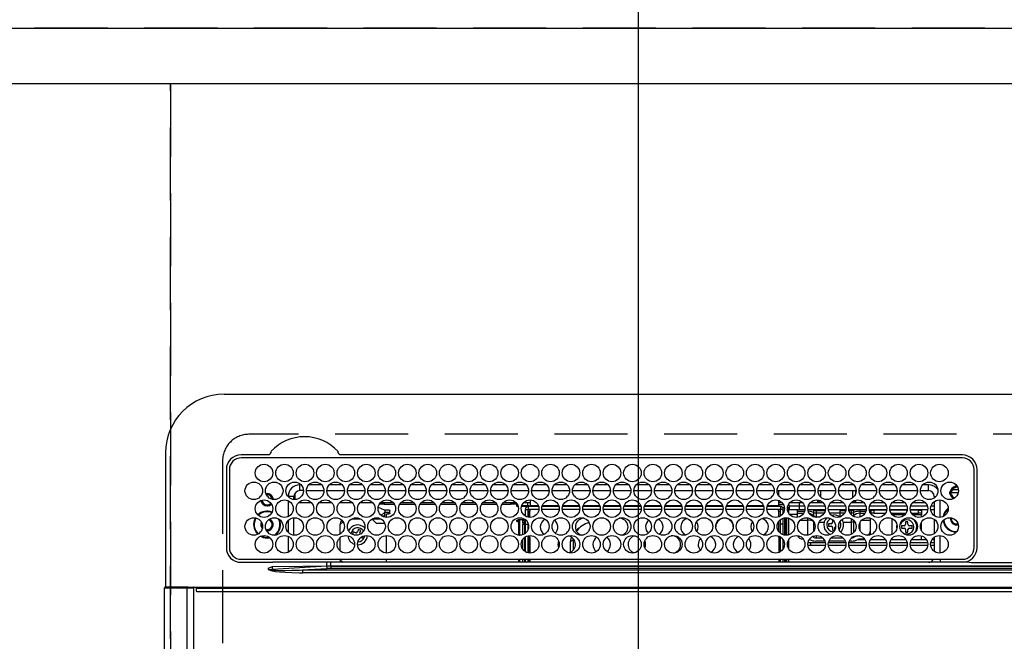
# Model space of a CAD drawing. Extents: x 27948 to 54421, y -22065 to -13195.
# Drawn here: x 30656 to 30993, y -15217 to -15004 of the extents above; entities that cross this region are included whole.
import ezdxf

# ---------------------------------------------------------------- set-up
doc = ezdxf.new("R2010")
doc.units = 0
doc.header["$LTSCALE"] = 50
doc.header["$MEASUREMENT"] = 0
doc.linetypes.add('DASHED', pattern=[0.75, 0.5, -0.25])
doc.linetypes.add('HIDDEN', pattern=[0.375, 0.25, -0.125])
doc.layers.get('DEFPOINTS').update_dxf_attribs({"color": 146, "linetype": 'CONTINUOUS'})
for name, color, linetype in [('121-キャビネット（中）', 253, 'HIDDEN'), ('126-甲板', 2, 'CONTINUOUS'), ('150-機器', 8, 'CONTINUOUS')]:
    doc.layers.add(name, color=color, linetype=linetype)

# ---------------------------------------------------------------- blocks, each defined once
blk = doc.blocks.new('HT-F6S_H2')
at = {"layer": '126-甲板', "linetype": 'DASHED'}
for p, q in [((271, 282.65), (-271, 282.65)), ((-280, 273.65), (-280, -170.35))]:
    blk.add_line(p, q, dxfattribs=at)
blk.add_arc((-271, 273.65), 9, 90, 180, dxfattribs=at)
at = {"layer": '150-機器', "color": 13, "linetype": 'Continuous'}
for p, q in [((-279.5, 296.38), (279.5, 296.38)), ((-299.5, 276.38), (-299.5, 230.38)), ((-264.26, 275.6), (-273.7, 275.6)), ((-27, 274.58), (-273.7, 274.58)), ((-264.18, 275.6), (-264.26, 275.6)), ((-264.1, 275.61), (-264.18, 275.6)), ((-243.44, 274.58), (-243.41, 274.7)), ((-239.74, 275.6), (-239.9, 275.61)), ((-27, 275.6), (-239.74, 275.6)), ((-278.72, 270.58), (-278.72, 243.88)), ((-277.7, 270.58), (-277.7, 243.88)), ((-23, 243.88), (-23, 270.58)), ((-22, 243.88), (-21.98, 270.58)), ((-253.6, 263.38), (-253.6, 265.38)), ((-253.16, 265.38), (-253.6, 265.38)), ((-252.35, 263.38), (-253.6, 263.38)), ((-251.35, 263.38), (-245.35, 263.38)), ((-246.16, 265.38), (-250.54, 265.38)), ((-244.35, 263.38), (-238.35, 263.38)), ((-239.16, 265.38), (-243.54, 265.38)), ((-237.35, 263.38), (-231.35, 263.38)), ((-232.16, 265.38), (-236.54, 265.38)), ((-230.35, 263.38), (-224.35, 263.38)), ((-225.16, 265.38), (-229.54, 265.38)), ((-223.35, 263.38), (-217.35, 263.38)), ((-218.16, 265.38), (-222.54, 265.38)), ((-216.35, 263.38), (-210.35, 263.38)), ((-211.16, 265.38), (-215.54, 265.38)), ((-209.35, 263.38), (-203.35, 263.38)), ((-204.16, 265.38), (-208.54, 265.38)), ((-202.35, 263.38), (-196.35, 263.38)), ((-197.16, 265.38), (-201.54, 265.38)), ((-195.35, 263.38), (-189.35, 263.38)), ((-190.16, 265.38), (-194.54, 265.38)), ((-188.35, 263.38), (-182.35, 263.38)), ((-183.16, 265.38), (-187.54, 265.38)), ((-181.35, 263.38), (-175.35, 263.38)), ((-176.16, 265.38), (-180.54, 265.38)), ((-174.35, 263.38), (-168.35, 263.38)), ((-169.16, 265.38), (-173.54, 265.38)), ((-167.35, 263.38), (-161.35, 263.38)), ((-162.16, 265.38), (-166.54, 265.38)), ((-160.35, 263.38), (-154.35, 263.38)), ((-155.16, 265.38), (-159.54, 265.38)), ((-153.35, 263.38), (-147.35, 263.38)), ((-148.16, 265.38), (-152.54, 265.38)), ((-146.35, 263.38), (-140.35, 263.38)), ((-141.16, 265.38), (-145.54, 265.38)), ((-139.35, 263.38), (-133.35, 263.38)), ((-134.16, 265.38), (-138.54, 265.38)), ((-132.35, 263.38), (-126.35, 263.38)), ((-127.16, 265.38), (-131.54, 265.38)), ((-125.35, 263.38), (-119.35, 263.38)), ((-120.16, 265.38), (-124.54, 265.38)), ((-118.35, 263.38), (-112.35, 263.38)), ((-113.16, 265.38), (-117.54, 265.38)), ((-111.35, 263.38), (-105.35, 263.38)), ((-106.16, 265.38), (-110.54, 265.38)), ((-104.35, 263.38), (-98.35, 263.38)), ((-99.16, 265.38), (-103.54, 265.38)), ((-97.35, 263.38), (-91.35, 263.38)), ((-92.16, 265.38), (-96.54, 265.38)), ((-90.35, 263.38), (-84.35, 263.38)), ((-89.85, 263.38), (-89.85, 261.67)), ((-85.16, 265.38), (-89.54, 265.38)), ((-83.35, 263.38), (-77.35, 263.38)), ((-78.16, 265.38), (-82.54, 265.38)), ((-76.35, 263.38), (-70.35, 263.38)), ((-71.16, 265.38), (-75.54, 265.38)), ((-75.4, 261.14), (-75.4, 263.38)), ((-69.35, 263.38), (-63.35, 263.38)), ((-64.16, 265.38), (-68.54, 265.38)), ((-64.6, 263.38), (-64.6, 260.89)), ((-63.6, 263.38), (-63.6, 262.13)), ((-62.35, 263.38), (-56.35, 263.38)), ((-57.16, 265.38), (-61.54, 265.38)), ((-55.35, 263.38), (-49.35, 263.38)), ((-50.16, 265.38), (-54.54, 265.38)), ((-48.35, 263.38), (-42.35, 263.38)), ((-43.16, 265.38), (-47.54, 265.38)), ((-41.35, 263.38), (-38.6, 263.38)), ((-38.6, 265.38), (-40.54, 265.38)), ((-38.6, 263.38), (-38.6, 265.38)), ((-31.38, 263), (-31.16, 263)), ((-31.16, 263), (-30.75, 263)), ((-28.37, 263.65), (-30.46, 263.65)), ((-29.4, 264.76), (-29.4, 264.98)), ((-29.4, 264.35), (-29.4, 264.76)), ((-29.4, 264.65), (-28.66, 264.65)), ((-28.6, 264.35), (-28.52, 264.33)), ((-255.6, 261.38), (-257.6, 261.38)), ((-257.6, 261.38), (-257.6, 261.34)), ((-257.6, 259.95), (-257.6, 254.5)), ((-255.6, 260.34), (-255.6, 261.38)), ((-255.3, 262.43), (-255.3, 260.33)), ((-174.85, 260.23), (-174.85, 258.35)), ((-89.85, 260.06), (-89.85, 258.35)), ((-76.4, 259.25), (-76.4, 260.19)), ((-75.67, 259.98), (-76.4, 259.25)), ((-63.6, 259.25), (-64.24, 259.89)), ((-63.6, 260.13), (-63.6, 259.25)), ((-36.6, 261.38), (-36.6, 260.89)), ((-36.6, 261.38), (-36.07, 261.38)), ((-36.6, 259.66), (-36.6, 254.79)), ((-34.6, 254.24), (-34.6, 260.22)), ((-28.43, 262.65), (-31.41, 262.65)), ((-31.16, 262.2), (-31.38, 262.2)), ((-30.75, 262.2), (-31.16, 262.2)), ((-249.63, 259.25), (-254.07, 259.25)), ((-242.63, 259.25), (-247.07, 259.25)), ((-235.63, 259.25), (-240.07, 259.25)), ((-228.63, 259.25), (-233.07, 259.25)), ((-226.8, 257.69), (-226.8, 257.77)), ((-226.8, 257.69), (-224.8, 256.79)), ((-224.8, 258.75), (-226.43, 258.75)), ((-221.63, 259.25), (-226.07, 259.25)), ((-225.73, 254.89), (-224.5, 255.98)), ((-224.8, 259.25), (-224.8, 258.75)), ((-224.8, 258.75), (-221.27, 258.75)), ((-224.8, 256.79), (-223.3, 256.79)), ((-224.5, 256.79), (-224.5, 255.98)), ((-223.3, 256.79), (-223.2, 256.78)), ((-223.2, 256.78), (-223.11, 256.77)), ((-223.11, 256.77), (-223.02, 256.75)), ((-223.02, 256.75), (-222.95, 256.72)), ((-223.02, 255.91), (-222.95, 255.94)), ((-222.95, 256.72), (-222.88, 256.69)), ((-222.95, 255.94), (-222.88, 255.97)), ((-222.88, 256.69), (-222.84, 256.65)), ((-222.88, 255.97), (-222.84, 256.01)), ((-222.84, 256.65), (-222.81, 256.6)), ((-222.84, 256.01), (-222.81, 256.05)), ((-222.81, 256.6), (-222.8, 256.56)), ((-222.81, 256.05), (-222.8, 256.1)), ((-222.8, 255.65), (-222.8, 256.56)), ((-219.43, 258.75), (-214.27, 258.75)), ((-214.63, 259.25), (-219.07, 259.25)), ((-212.43, 258.75), (-207.27, 258.75)), ((-207.63, 259.25), (-212.07, 259.25)), ((-205.43, 258.75), (-200.27, 258.75)), ((-200.63, 259.25), (-205.07, 259.25)), ((-198.43, 258.75), (-193.27, 258.75)), ((-193.63, 259.25), (-198.07, 259.25)), ((-191.43, 258.75), (-186.27, 258.75)), ((-186.63, 259.25), (-191.07, 259.25)), ((-184.43, 258.75), (-181.4, 258.75)), ((-179.63, 259.25), (-184.07, 259.25)), ((-181.4, 258.75), (-181.4, 259.25)), ((-179.4, 258.75), (-181.4, 258.75)), ((-179.4, 258.96), (-179.4, 258.75)), ((-179.4, 258.12), (-179.4, 258.75)), ((-179.4, 258.57), (-179.39, 258.52)), ((-179.39, 258.08), (-179.4, 258.12)), ((-179.39, 258.52), (-179.36, 258.48)), ((-179.36, 258.04), (-179.39, 258.08)), ((-179.36, 258.48), (-179.32, 258.44)), ((-179.32, 258), (-179.36, 258.04)), ((-179.32, 258.44), (-179.25, 258.41)), ((-179.25, 257.96), (-179.32, 258)), ((-179.25, 258.41), (-179.18, 258.38)), ((-179.18, 257.93), (-179.25, 257.96)), ((-179.18, 258.38), (-179.09, 258.36)), ((-179.09, 257.91), (-179.18, 257.93)), ((-179.09, 258.36), (-179.07, 258.36)), ((-179, 257.9), (-179.09, 257.91)), ((-178.93, 257.9), (-179, 257.9)), ((-175.77, 257.9), (-177.77, 257.9)), ((-177.64, 258.34), (-175.3, 258.34)), ((-174.85, 259.25), (-177.07, 259.25)), ((-176.45, 254.69), (-176.45, 256.95)), ((-176.45, 256.95), (-175.45, 256.95)), ((-175.7, 259.25), (-175.7, 258.34)), ((-175.45, 257.95), (-175.45, 256.95)), ((-171.94, 257.95), (-175.45, 257.95)), ((-175.45, 254.29), (-175.45, 256.95)), ((-171.86, 256.95), (-175.45, 256.95)), ((-174.95, 256.35), (-175.35, 256.35)), ((-175.35, 256.35), (-175.35, 254.27)), ((-175.3, 257.95), (-175.3, 258.34)), ((-175.3, 258.34), (-174.85, 258.14)), ((-174.95, 254.23), (-174.95, 256.35)), ((-174.85, 256.35), (-174.95, 256.35)), ((-174.85, 257.95), (-174.85, 258.35)), ((-174.85, 258.35), (-172.07, 258.35)), ((-174.85, 256.35), (-174.85, 256.95)), ((-164.86, 256.95), (-170.84, 256.95)), ((-164.94, 257.95), (-170.76, 257.95)), ((-170.63, 258.35), (-165.07, 258.35)), ((-157.86, 256.95), (-163.84, 256.95)), ((-157.94, 257.95), (-163.76, 257.95)), ((-163.63, 258.35), (-158.07, 258.35)), ((-150.86, 256.95), (-156.84, 256.95)), ((-150.94, 257.95), (-156.76, 257.95)), ((-156.63, 258.35), (-151.07, 258.35)), ((-143.86, 256.95), (-149.84, 256.95)), ((-143.94, 257.95), (-149.76, 257.95)), ((-149.63, 258.35), (-144.07, 258.35)), ((-136.86, 256.95), (-142.84, 256.95)), ((-136.94, 257.95), (-142.76, 257.95)), ((-142.63, 258.35), (-137.07, 258.35)), ((-129.86, 256.95), (-135.84, 256.95)), ((-129.94, 257.95), (-135.76, 257.95)), ((-135.63, 258.35), (-130.07, 258.35)), ((-122.86, 256.95), (-128.84, 256.95)), ((-122.94, 257.95), (-128.76, 257.95)), ((-128.63, 258.35), (-123.07, 258.35)), ((-115.86, 256.95), (-121.84, 256.95)), ((-115.94, 257.95), (-121.76, 257.95)), ((-121.63, 258.35), (-116.07, 258.35)), ((-108.86, 256.95), (-114.84, 256.95)), ((-108.94, 257.95), (-114.76, 257.95)), ((-114.63, 258.35), (-109.07, 258.35)), ((-101.86, 256.95), (-107.84, 256.95)), ((-101.94, 257.95), (-107.76, 257.95)), ((-107.63, 258.35), (-102.07, 258.35)), ((-94.86, 256.95), (-100.84, 256.95)), ((-94.94, 257.95), (-100.76, 257.95)), ((-100.63, 258.35), (-95.07, 258.35)), ((-89.25, 256.95), (-93.84, 256.95)), ((-89.25, 257.95), (-93.76, 257.95)), ((-93.63, 258.35), (-89.85, 258.35)), ((-88.63, 259.25), (-89.85, 259.25)), ((-89.85, 258.65), (-88.21, 258.65)), ((-89.85, 258.35), (-89.85, 257.95)), ((-89.85, 256.35), (-89.85, 256.95)), ((-89.85, 256.35), (-89.75, 256.35)), ((-89.75, 256.35), (-89.35, 256.35)), ((-89.75, 254.44), (-89.75, 256.35)), ((-89.35, 256.35), (-89.35, 254.63)), ((-89.25, 257.95), (-89.25, 256.95)), ((-89.25, 254.69), (-89.25, 256.95)), ((-88.25, 256.95), (-89.25, 256.95)), ((-88.54, 257.65), (-87.88, 257.65)), ((-88.25, 255.73), (-88.25, 256.95)), ((-86.83, 257.55), (-86.5, 257.55)), ((-86.82, 257.65), (-86.2, 257.65)), ((-86.5, 257.55), (-86.5, 255.82)), ((-86.49, 258.65), (-86.32, 258.65)), ((-86.2, 258.15), (-82.7, 258.15)), ((-86.2, 258.15), (-86.2, 256.85)), ((-82.7, 256.85), (-86.2, 256.85)), ((-81.63, 259.25), (-86.07, 259.25)), ((-83.5, 256.85), (-83.5, 256.31)), ((-83.5, 256.31), (-83.5, 255.62)), ((-83.5, 256.31), (-80.99, 256.31)), ((-82.7, 258.15), (-82.7, 259.25)), ((-82.7, 256.85), (-82.7, 258.15)), ((-82.7, 258.15), (-81, 258.15)), ((-80.87, 256.85), (-82.7, 256.85)), ((-73.87, 256.85), (-79.83, 256.85)), ((-79.7, 258.15), (-74, 258.15)), ((-76.4, 259.25), (-79.07, 259.25)), ((-77.98, 256.81), (-78.09, 256.85)), ((-77.76, 256.71), (-77.98, 256.81)), ((-77.76, 256.71), (-77.76, 256.85)), ((-77.76, 255.89), (-77.76, 256.71)), ((-77.04, 256.85), (-77.04, 256.57)), ((-77.04, 256.57), (-77.04, 255.75)), ((-77.04, 256.57), (-73.92, 256.57)), ((-74.63, 259.25), (-76.4, 259.25)), ((-66.87, 256.85), (-72.83, 256.85)), ((-72.7, 258.15), (-67, 258.15)), ((-67.63, 259.25), (-72.07, 259.25)), ((-68.9, 256.85), (-68.9, 256.57)), ((-68.9, 256.57), (-68.9, 255.75)), ((-68.9, 256.57), (-66.92, 256.57)), ((-59.87, 256.85), (-65.83, 256.85)), ((-65.78, 256.57), (-64.96, 256.57)), ((-65.7, 258.15), (-60, 258.15)), ((-63.6, 259.25), (-65.07, 259.25)), ((-64.96, 256.57), (-64.96, 256.85)), ((-64.96, 255.75), (-64.96, 256.57)), ((-64.24, 256.85), (-64.24, 256.71)), ((-64.02, 256.81), (-64.24, 256.71)), ((-64.24, 256.71), (-64.24, 255.89)), ((-63.91, 256.85), (-64.02, 256.81)), ((-60.63, 259.25), (-63.6, 259.25)), ((-62.1, 256.85), (-62.1, 256.31)), ((-62.1, 256.31), (-62.1, 255.62)), ((-62.1, 256.31), (-59.99, 256.31)), ((-52.87, 256.85), (-58.83, 256.85)), ((-58.71, 256.31), (-58.5, 256.31)), ((-58.7, 258.15), (-53, 258.15)), ((-58.5, 256.85), (-58.5, 256.31)), ((-58.5, 256.65), (-58.25, 256.65)), ((-58.5, 256.31), (-58.5, 255.82)), ((-58.25, 255.65), (-58.25, 256.65)), ((-58.25, 256.65), (-57.25, 256.65)), ((-53.63, 259.25), (-58.07, 259.25)), ((-57.25, 256.65), (-57.25, 255.65)), ((-52.91, 256.65), (-57.25, 256.65)), ((-45.87, 256.85), (-51.83, 256.85)), ((-45.91, 256.65), (-51.79, 256.65)), ((-51.7, 258.15), (-46, 258.15)), ((-46.63, 259.25), (-51.07, 259.25)), ((-38.87, 256.85), (-44.83, 256.85)), ((-42, 256.65), (-44.79, 256.65)), ((-44.7, 258.15), (-39, 258.15)), ((-39.63, 259.25), (-44.07, 259.25)), ((-42, 255.65), (-42, 256.65)), ((-42, 256.65), (-41, 256.65)), ((-41, 256.65), (-41, 255.65)), ((-36.6, 256.85), (-37.83, 256.85)), ((-37.7, 258.15), (-36.6, 258.15)), ((-36.6, 259.25), (-37.07, 259.25)), ((-257.6, 253.11), (-257.6, 249.14)), ((-255.6, 248.14), (-255.6, 254.12)), ((-238.82, 252.73), (-239.8, 251.75)), ((-235.81, 253.75), (-232.89, 253.75)), ((-227.5, 252.25), (-228.93, 253.68)), ((-228.81, 253.75), (-225.89, 253.75)), ((-225.51, 254.73), (-224.5, 254.73)), ((-223.3, 255.87), (-224.5, 255.87)), ((-224.5, 254.3), (-224.5, 255.87)), ((-224, 255.43), (-223.3, 255.43)), ((-224, 254.23), (-224, 255.43)), ((-223.3, 255.43), (-223.3, 255.87)), ((-223.3, 255.87), (-223.2, 255.87)), ((-223.2, 255.43), (-223.3, 255.43)), ((-223.2, 255.87), (-223.11, 255.89)), ((-223.11, 255.44), (-223.2, 255.43)), ((-223.11, 255.89), (-223.02, 255.91)), ((-223.02, 255.46), (-223.11, 255.44)), ((-222.95, 255.49), (-223.02, 255.46)), ((-222.88, 255.53), (-222.95, 255.49)), ((-222.84, 255.57), (-222.88, 255.53)), ((-222.81, 255.61), (-222.84, 255.57)), ((-222.8, 255.65), (-222.81, 255.61)), ((-179.4, 253.13), (-179.39, 253.17)), ((-179.4, 252.9), (-179.4, 253.13)), ((-179.39, 252.86), (-179.4, 252.9)), ((-179.39, 253.17), (-179.36, 253.22)), ((-179.36, 252.82), (-179.39, 252.86)), ((-179.36, 253.22), (-179.32, 253.26)), ((-179.32, 252.78), (-179.36, 252.82)), ((-179.32, 253.26), (-179.25, 253.29)), ((-179.25, 252.74), (-179.32, 252.78)), ((-179.25, 253.29), (-179.18, 253.32)), ((-179.18, 252.71), (-179.25, 252.74)), ((-179.18, 253.32), (-179.09, 253.34)), ((-179.09, 252.69), (-179.18, 252.71)), ((-179.09, 253.34), (-179, 253.35)), ((-179, 252.68), (-179.09, 252.69)), ((-179, 253.35), (-178.9, 253.36)), ((-178.9, 252.68), (-179, 252.68)), ((-176.45, 253.36), (-178.9, 253.36)), ((-178.9, 253.12), (-178.9, 252.68)), ((-178.9, 253.12), (-178.3, 253.12)), ((-178.8, 252.68), (-178.9, 252.68)), ((-178.8, 252.68), (-178.8, 248.16)), ((-178.3, 248.13), (-178.3, 253.12)), ((-177.3, 253.36), (-177.3, 253.19)), ((-177.3, 253.19), (-176.8, 253.19)), ((-177.3, 252.37), (-177.3, 253.19)), ((-176.8, 253.36), (-176.8, 253.19)), ((-176.8, 253.19), (-176.8, 252.37)), ((-176.45, 251.95), (-176.45, 253.45)), ((-89.75, 249.33), (-89.75, 252.93)), ((-89.25, 255.16), (-89.35, 255.16)), ((-89.35, 253.36), (-89.35, 248.89)), ((-89.25, 251.95), (-89.25, 253.45)), ((-88.25, 251.95), (-88.25, 253.99)), ((-87.8, 254.09), (-87.8, 248.16)), ((-87.3, 248.13), (-87.3, 254.13)), ((-87, 248.15), (-87, 254.11)), ((-86.5, 254), (-86.5, 248.25)), ((-83.5, 255.16), (-86.02, 255.16)), ((-83.5, 255.62), (-81.32, 255.62)), ((-83.5, 255.62), (-83.5, 254.25)), ((-82.47, 253.25), (-79.9, 253.25)), ((-79.9, 253.25), (-79.9, 254.09)), ((-79.9, 248.16), (-79.9, 253.25)), ((-77.76, 254.72), (-77.76, 255.89)), ((-77.76, 254.37), (-77.76, 254.72)), ((-77.76, 249.62), (-77.76, 252.64)), ((-77.04, 255.75), (-77.04, 254.42)), ((-77.04, 255.75), (-74.24, 255.75)), ((-77.04, 254.42), (-75.79, 254.42)), ((-77.04, 254.42), (-77.04, 254.23)), ((-75.96, 252.6), (-74.26, 252.6)), ((-68.9, 255.65), (-72.4, 255.65)), ((-71.81, 254.95), (-71, 255.05)), ((-71.4, 253.41), (-71.4, 252.55)), ((-68.9, 255.75), (-68.9, 254.42)), ((-68.9, 255.75), (-67.24, 255.75)), ((-68.9, 254.42), (-68.9, 254.38)), ((-68.9, 254.42), (-68.79, 254.42)), ((-67.74, 252.6), (-64.96, 252.6)), ((-65.46, 255.75), (-64.96, 255.75)), ((-64.96, 255.09), (-64.96, 255.75)), ((-64.96, 252.6), (-64.96, 253.78)), ((-64.96, 248.47), (-64.96, 252.6)), ((-64.32, 254.65), (-64.35, 254.63)), ((-64.24, 254.72), (-64.32, 254.65)), ((-64.24, 255.89), (-64.24, 254.72)), ((-64.24, 254.72), (-64.24, 254.57)), ((-64.24, 253.26), (-64.24, 252.76)), ((-64.02, 252.87), (-64.24, 252.76)), ((-64.24, 252.76), (-64.24, 248.99)), ((-63.94, 252.91), (-64.02, 252.87)), ((-62.1, 255.62), (-60.32, 255.62)), ((-62.1, 255.62), (-62.1, 254.32)), ((-61.47, 253.25), (-58.5, 253.25)), ((-58.5, 254), (-58.5, 253.25)), ((-58.5, 253.25), (-58.5, 249.55)), ((-58.25, 255.65), (-58.4, 255.65)), ((-57.25, 255.65), (-58.25, 255.65)), ((-57.25, 255.65), (-53.3, 255.65)), ((-51.4, 255.65), (-46.3, 255.65)), ((-51.07, 255.63), (-51.13, 255.65)), ((-51.03, 255.57), (-51.07, 255.63)), ((-51.01, 255.46), (-51.03, 255.57)), ((-51, 255.32), (-51.01, 255.46)), ((-51, 255.15), (-51, 255.32)), ((-51, 255.14), (-51, 255.15)), ((-46.69, 255.15), (-51, 255.15)), ((-51, 248.45), (-51, 253.81)), ((-46.4, 252.75), (-46.4, 251.85)), ((-45.6, 252.75), (-46.4, 252.75)), ((-45.6, 251.85), (-45.6, 252.75)), ((-44.4, 255.65), (-42, 255.65)), ((-41, 255.15), (-44.01, 255.15)), ((-41, 255.65), (-42, 255.65)), ((-41, 255.65), (-41, 255.15)), ((-41, 254.35), (-41, 255.15)), ((-36.6, 253.56), (-36.6, 248.69)), ((-30.75, 253.75), (-30.72, 254.06)), ((-266.55, 251.75), (-266.51, 252.1)), ((-266.42, 251.08), (-266.55, 251.75)), ((-266.36, 250.95), (-266.42, 251.08)), ((-264.8, 249.65), (-264.96, 249.66)), ((-239.8, 248.56), (-239.8, 251.75)), ((-235.34, 249.27), (-235.62, 248.52)), ((-234.5, 248.95), (-235.34, 249.27)), ((-233.53, 250.07), (-233.85, 249.23)), ((-232.78, 249.79), (-233.53, 250.07)), ((-233.1, 248.95), (-232.78, 249.79)), ((-227.5, 252.25), (-224.57, 252.25)), ((-176.8, 252.37), (-177.3, 252.37)), ((-177.3, 252.37), (-177.3, 251.83)), ((-176.8, 251.83), (-177.3, 251.83)), ((-177.3, 248.32), (-177.3, 251.83)), ((-176.8, 252.37), (-176.8, 251.83)), ((-176.8, 251.83), (-176.8, 248.56)), ((-176.45, 248.81), (-176.45, 251.95)), ((-176.45, 251.95), (-175.46, 251.95)), ((-175.45, 250.36), (-175.45, 251.95)), ((-158.3, 250.34), (-159, 249.55)), ((-157.74, 250.86), (-158.3, 250.34)), ((-88.25, 251.95), (-89.25, 251.95)), ((-89.25, 248.81), (-89.25, 251.95)), ((-88.25, 248.27), (-88.25, 251.95)), ((-71.9, 252.05), (-72.8, 252.05)), ((-72.8, 252.05), (-72.8, 251.25)), ((-72.8, 251.25), (-71.9, 251.25)), ((-71.4, 250.75), (-71.4, 249.85)), ((-71.4, 249.85), (-70.64, 249.85)), ((-70.6, 249.93), (-70.6, 250.75)), ((-69.35, 251.25), (-69.2, 251.25)), ((-69.2, 251.25), (-69.2, 252.05)), ((-69.2, 252.05), (-69.2, 252.05)), ((-62.1, 252.33), (-62.1, 249.93)), ((-58.5, 249.55), (-58.5, 248.46)), ((-49.39, 251.23), (-49.37, 251.43)), ((-49.39, 250.66), (-49.39, 251.23)), ((-46.9, 251.35), (-47.8, 251.35)), ((-47.8, 251.35), (-47.8, 250.55)), ((-47.8, 250.55), (-46.9, 250.55)), ((-46.4, 250.05), (-46.4, 249.15)), ((-45.6, 249.15), (-45.6, 250.05)), ((-44.2, 251.35), (-45.1, 251.35)), ((-45.1, 250.55), (-44.2, 250.55)), ((-44.2, 250.55), (-44.2, 251.35)), ((-41, 249.72), (-41, 252.53)), ((-267.09, 247.76), (-266.1, 247.34)), ((-266.85, 247.86), (-266.04, 247.53)), ((-266.1, 247.34), (-264.8, 247.15)), ((-266.04, 247.53), (-264.8, 247.35)), ((-264.8, 247.35), (-264.04, 247.42)), ((-264.8, 247.15), (-263.84, 247.25)), ((-257.6, 247.75), (-257.6, 242.3)), ((-239.8, 242.75), (-239.8, 247.31)), ((-235.62, 248.52), (-234.78, 248.2)), ((-234.78, 248.2), (-234.7, 248.16)), ((-234.7, 248.16), (-234.68, 248.15)), ((-232.69, 247.39), (-232.26, 247.23)), ((-232.26, 247.23), (-232.05, 247.78)), ((-231.47, 247.91), (-231.56, 247.39)), ((-224, 242.03), (-224, 248.02)), ((-178.51, 248.13), (-178.3, 248.13)), ((-178.3, 248.13), (-178.3, 248.13)), ((-177.3, 243.3), (-177.3, 246.76)), ((-176.8, 247.31), (-176.8, 242.75)), ((-176.45, 242.49), (-176.45, 247.57)), ((-175.45, 242.09), (-175.45, 247.97)), ((-175.35, 247.99), (-175.35, 247.4)), ((-175.35, 247.4), (-174.95, 247.4)), ((-175.35, 247.4), (-175.35, 242.07)), ((-174.95, 247.4), (-174.95, 248.03)), ((-174.95, 247.4), (-174.95, 242.03)), ((-168.51, 247.95), (-168.35, 247.95)), ((-168.35, 247.95), (-167.69, 248.02)), ((-160.91, 246.95), (-161.09, 245.72)), ((-160.09, 246.61), (-161.09, 245.72)), ((-160.73, 247.47), (-160.91, 246.95)), ((-160.08, 246.91), (-160.09, 246.61)), ((-160.09, 246.61), (-160.09, 242.97)), ((-133.01, 248.02), (-132.35, 247.95)), ((-132.35, 247.95), (-132.19, 247.95)), ((-89.75, 247.4), (-89.75, 247.82)), ((-89.35, 247.4), (-89.75, 247.4)), ((-89.75, 247.4), (-89.75, 242.24)), ((-89.35, 247.63), (-89.35, 247.4)), ((-89.35, 247.4), (-89.35, 242.43)), ((-89.25, 242.49), (-89.25, 247.57)), ((-88.25, 243.53), (-88.25, 246.52)), ((-86.5, 246.43), (-86.5, 243.62)), ((-81.5, 246.89), (-81.5, 246.79)), ((-81.42, 246.79), (-81.5, 246.79)), ((-79.37, 246.65), (-79.3, 246.65)), ((-79.36, 246.68), (-79.32, 246.66)), ((-79.32, 246.66), (-79.24, 246.62)), ((-77.76, 247.39), (-77.76, 247.89)), ((-74.06, 246.13), (-77.1, 246.13)), ((-77.04, 248.02), (-77.04, 247.22)), ((-77.04, 247.22), (-74.8, 247.22)), ((-67.06, 246.13), (-72.64, 246.13)), ((-71.9, 247.22), (-67.8, 247.22)), ((-64.9, 246.13), (-65.64, 246.13)), ((-64.24, 247.68), (-64.24, 247.39)), ((-62.7, 246.65), (-60.33, 246.65)), ((-62.1, 247.93), (-62.1, 247.88)), ((-62.1, 247.88), (-61.91, 247.88)), ((-60.5, 246.79), (-62.04, 246.79)), ((-60.5, 246.79), (-60.5, 246.89)), ((-60.42, 246.79), (-60.5, 246.79)), ((-58.5, 248.46), (-58.52, 248.25)), ((-58.37, 246.65), (-53.33, 246.65)), ((-51.37, 246.65), (-46.33, 246.65)), ((-51, 246.65), (-51, 247.12)), ((-46.4, 249.15), (-45.6, 249.15)), ((-44.37, 246.65), (-39.33, 246.65)), ((-41, 246.65), (-41, 247.9)), ((-37.37, 246.65), (-36.6, 246.65)), ((-36.6, 247.46), (-36.6, 242.59)), ((-34.6, 242.04), (-34.6, 248.02)), ((-161.09, 245.72), (-161.09, 242.23)), ((-78.84, 244.65), (-79.83, 244.65)), ((-79.78, 245.65), (-78.84, 245.65)), ((-78.84, 244.65), (-78.84, 245.65)), ((-78.84, 245.65), (-73.92, 245.65)), ((-73.87, 244.65), (-78.84, 244.65)), ((-66.87, 244.65), (-72.83, 244.65)), ((-72.78, 245.65), (-66.92, 245.65)), ((-59.87, 244.65), (-65.83, 244.65)), ((-65.78, 245.65), (-59.92, 245.65)), ((-52.87, 244.65), (-58.83, 244.65)), ((-58.78, 245.65), (-52.92, 245.65)), ((-45.87, 244.65), (-51.83, 244.65)), ((-51.78, 245.65), (-45.92, 245.65)), ((-38.87, 244.65), (-44.83, 244.65)), ((-44.78, 245.65), (-38.92, 245.65)), ((-36.6, 244.65), (-37.83, 244.65)), ((-37.78, 245.65), (-36.6, 245.65)), ((-273.7, 239.88), (-27, 239.88)), ((-262.84, 239.79), (-262.84, 239.88)), ((-239.8, 239.75), (-239.8, 239.88)), ((-239.8, 239.75), (-238.93, 238.88)), ((-224, 238.88), (-224, 239.88)), ((-178.8, 239.88), (-178.8, 238.88)), ((-178.3, 238.88), (-178.3, 239.88)), ((-177.3, 238.88), (-177.3, 239.88)), ((-176.8, 239.88), (-176.8, 238.88)), ((-176.45, 239.18), (-176.45, 239.88)), ((-175.45, 238.85), (-175.45, 239.88)), ((-175.35, 239.88), (-175.35, 238.88)), ((-174.95, 239.88), (-174.95, 238.88)), ((-89.75, 239.88), (-89.75, 238.88)), ((-89.35, 239.88), (-89.35, 238.88)), ((-89.25, 238.85), (-89.25, 239.88)), ((-88.25, 239.18), (-88.25, 239.88)), ((-87.8, 239.88), (-87.8, 238.88)), ((-87.3, 238.88), (-87.3, 239.88)), ((-87, 238.88), (-87, 239.88)), ((-86.5, 239.88), (-86.5, 238.88)), ((-34.6, 239.88), (-34.6, 238.88)), ((-27, 239.88), (-27, 239.78)), ((-273.7, 238.85), (-264.45, 238.85)), ((-264.45, 238.85), (-262.84, 238.88)), ((-264.45, 236.88), (-264.45, 236.36)), ((-264.42, 236.35), (-264.45, 236.36)), ((-264.45, 236.36), (-264.42, 236.35)), ((-262.94, 236.18), (-264.42, 236.35)), ((-264.42, 236.35), (-263.01, 235.92)), ((-263, 235.95), (-263.01, 235.92)), ((-262.99, 235.98), (-263, 235.95)), ((-262.98, 236.02), (-262.99, 235.98)), ((-262.97, 236.05), (-262.98, 236.02)), ((-262.96, 236.08), (-262.97, 236.05)), ((-262.95, 236.15), (-262.96, 236.12)), ((-262.96, 236.12), (-262.96, 236.08)), ((-262.95, 237.38), (-252.59, 237.55)), ((-244.45, 237.52), (-262.95, 236.41)), ((-262.95, 236.41), (-262.95, 237.38)), ((-262.94, 236.18), (-262.95, 236.15)), ((-262.84, 238.88), (-262.84, 239.02)), ((-262.32, 238.88), (-262.84, 238.88)), ((-244.36, 238.88), (-262.32, 238.88)), ((-252.65, 236.24), (-244.37, 236.73)), ((-252.65, 236.24), (252.65, 236.24)), ((-252.65, 236.24), (-252.65, 235.3)), ((-252.59, 237.55), (-244.45, 237.68)), ((-244.45, 237.68), (-244.45, 237.52)), ((-244.45, 237.68), (-242.95, 237.68)), ((-242.95, 238.88), (-244.36, 238.88)), ((-242.95, 237.68), (-242.95, 238.88)), ((-146.93, 238.88), (-242.95, 238.88)), ((-242.95, 237.56), (-242.95, 237.68)), ((-242.95, 237.68), (-106.9, 237.68)), ((-242.95, 237.56), (242.95, 237.56)), ((-242.95, 237.56), (-242.95, 236.78)), ((242.95, 236.78), (-242.95, 236.78)), ((-176.35, 238.98), (-176.35, 238.88)), ((-24.72, 238.88), (-146.93, 238.88)), ((-106.9, 237.68), (0, 237.68)), ((-88.35, 238.98), (-88.35, 238.88)), ((-27, 239.02), (-27, 238.88)), ((-21.98, 238.79), (0, 238.79)), ((252.65, 235.3), (-252.65, 235.3)), ((-299.9, -131.32), (-299.9, 230.08)), ((-299.9, 230.08), (-297.9, 230.08)), ((-297.9, 230.38), (-299.6, 230.38)), ((-292.17, 230.38), (-297.9, 230.38)), ((-297.9, 230.08), (-297.9, 230.38)), ((-297.9, 230.08), (-292.17, 230.08)), ((-291.82, 230.38), (-292.17, 230.38)), ((-292.17, 230.08), (-292.17, 230.38)), ((-292.17, 230.08), (-291.67, 230.08)), ((-292.17, -131.32), (-292.17, 230.08)), ((-291.81, 230.38), (-291.82, 230.38)), ((-291.79, 230.37), (-291.82, 230.38)), ((-291.81, 230.38), (-289.1, 230.38)), ((-291.76, 230.35), (-291.79, 230.37)), ((-291.73, 230.33), (-291.76, 230.35)), ((-291.71, 230.29), (-291.73, 230.33)), ((-291.69, 230.24), (-291.71, 230.29)), ((-291.68, 230.19), (-291.69, 230.24)), ((-291.67, 230.14), (-291.68, 230.19)), ((-291.67, 230.08), (-291.67, 230.14)), ((-291.67, 230.08), (-289.9, 230.08)), ((-290.02, 230.37), (-290.05, 230.38)), ((-289.99, 230.35), (-290.02, 230.37)), ((-289.97, 230.33), (-289.99, 230.35)), ((-289.94, 230.29), (-289.97, 230.33)), ((-289.93, 230.24), (-289.94, 230.29)), ((-289.91, 230.19), (-289.93, 230.24)), ((-289.9, 230.14), (-289.91, 230.19)), ((-289.9, 230.08), (-289.9, 230.14)), ((-289.9, -131.32), (-289.9, 230.08)), ((-289.1, 230.38), (289.1, 230.38)), ((-289.1, 230.38), (-289.1, 229.88)), ((289.1, 229.88), (-289.1, 229.88)), ((-289.1, 229.88), (-289.1, 229.18)), ((-288.8, 228.88), (288.8, 228.88))]:
    blk.add_line(p, q, dxfattribs=at)
for points in [[(-264.45, 236.36), (-262.95, 236.41)], [(-263.01, 235.92), (-261.97, 235.72), (-260.5, 235.55), (-258.62, 235.43), (-256.37, 235.34), (-253.76, 235.3), (-252.65, 235.3)], [(-262.94, 236.18), (-261.91, 236.12), (-260.45, 236.1), (-258.59, 236.1), (-256.35, 236.14), (-253.76, 236.2), (-252.65, 236.24)], [(-242.95, 237.56), (-244.45, 237.52)], [(-242.95, 236.78), (-244.37, 236.73)]]:
    blk.add_lwpolyline(points, dxfattribs=at)
for centre in [(-265.85, 269.43), (-258.85, 269.43), (-251.85, 269.43), (-244.85, 269.43), (-237.85, 269.43), (-230.85, 269.43), (-223.85, 269.43), (-216.85, 269.43), (-209.85, 269.43), (-202.85, 269.43), (-195.85, 269.43), (-188.85, 269.43), (-181.85, 269.43), (-174.85, 269.43), (-167.85, 269.43), (-160.85, 269.43), (-153.85, 269.43), (-146.85, 269.43), (-139.85, 269.43), (-132.85, 269.43), (-125.85, 269.43), (-118.85, 269.43), (-111.85, 269.43), (-104.85, 269.43), (-97.85, 269.43), (-90.85, 269.43), (-83.85, 269.43), (-76.85, 269.43), (-69.85, 269.43), (-62.85, 269.43), (-55.85, 269.43), (-48.85, 269.43), (-41.85, 269.43), (-34.85, 269.43), (-269.35, 263.33), (-262.35, 263.33), (-255.35, 263.33), (-248.35, 263.33), (-241.35, 263.33), (-234.35, 263.33), (-227.35, 263.33), (-220.35, 263.33), (-213.35, 263.33), (-206.35, 263.33), (-199.35, 263.33), (-192.35, 263.33), (-185.35, 263.33), (-178.35, 263.33), (-171.35, 263.33), (-164.35, 263.33), (-157.35, 263.33), (-150.35, 263.33), (-143.35, 263.33), (-136.35, 263.33), (-129.35, 263.33), (-122.35, 263.33), (-115.35, 263.33), (-108.35, 263.33), (-101.35, 263.33), (-94.35, 263.33), (-87.35, 263.33), (-80.35, 263.33), (-73.35, 263.33), (-66.35, 263.33), (-59.35, 263.33), (-52.35, 263.33), (-45.35, 263.33), (-38.35, 263.33), (-31.35, 263.33), (-265.85, 257.23), (-258.85, 257.23), (-251.85, 257.23), (-244.85, 257.23), (-237.85, 257.23), (-230.85, 257.23), (-223.85, 257.23), (-216.85, 257.23), (-209.85, 257.23), (-202.85, 257.23), (-195.85, 257.23), (-188.85, 257.23), (-181.85, 257.23), (-174.85, 257.23), (-167.85, 257.23), (-160.85, 257.23), (-153.85, 257.23), (-146.85, 257.23), (-139.85, 257.23), (-132.85, 257.23), (-125.85, 257.23), (-118.85, 257.23), (-111.85, 257.23), (-104.85, 257.23), (-97.85, 257.23), (-90.85, 257.23), (-83.85, 257.23), (-76.85, 257.23), (-69.85, 257.23), (-62.85, 257.23), (-55.85, 257.23), (-48.85, 257.23), (-41.85, 257.23), (-34.85, 257.23), (-269.35, 251.13), (-262.35, 251.13), (-255.35, 251.13), (-248.35, 251.13), (-241.35, 251.13), (-234.35, 251.13), (-227.35, 251.13), (-220.35, 251.13), (-213.35, 251.13), (-206.35, 251.13), (-199.35, 251.13), (-192.35, 251.13), (-185.35, 251.13), (-178.35, 251.13), (-171.35, 251.13), (-164.35, 251.13), (-157.35, 251.13), (-150.35, 251.13), (-143.35, 251.13), (-136.35, 251.13), (-129.35, 251.13), (-122.35, 251.13), (-115.35, 251.13), (-108.35, 251.13), (-101.35, 251.13), (-94.35, 251.13), (-87.35, 251.13), (-80.35, 251.13), (-73.35, 251.13), (-66.35, 251.13), (-59.35, 251.13), (-52.35, 251.13), (-45.35, 251.13), (-38.35, 251.13), (-31.35, 251.13), (-265.85, 245.03), (-258.85, 245.03), (-251.85, 245.03), (-244.85, 245.03), (-237.85, 245.03), (-230.85, 245.03), (-223.85, 245.03), (-216.85, 245.03), (-209.85, 245.03), (-202.85, 245.03), (-195.85, 245.03), (-188.85, 245.03), (-181.85, 245.03), (-174.85, 245.03), (-167.85, 245.03), (-160.85, 245.03), (-153.85, 245.03), (-146.85, 245.03), (-139.85, 245.03), (-132.85, 245.03), (-125.85, 245.03), (-118.85, 245.03), (-111.85, 245.03), (-104.85, 245.03), (-97.85, 245.03), (-90.85, 245.03), (-83.85, 245.03), (-76.85, 245.03), (-69.85, 245.03), (-62.85, 245.03), (-55.85, 245.03), (-48.85, 245.03), (-41.85, 245.03), (-34.85, 245.03)]:
    blk.add_circle(centre, 3, dxfattribs=at)
for centre, radius, start, end in [((-279.5, 276.38), 20, 90, 180), ((-252, 266.38), 15.45, 42.5616, 137.4384), ((-264.95, 276.93), 1.58, 302.9347, 356.2949), ((-239.06, 276.93), 1.57, 183.5909, 237.4553), ((-273.7, 270.57), 5.03, 90.0492, 179.9508), ((-273.7, 270.58), 4, 90, 180), ((-27, 270.58), 5.02, 0, 90.0007), ((-27, 270.58), 4, 0, 90), ((-253.6, 261.38), 4, 90, 180), ((-253.6, 261.38), 2, 90, 180), ((-38.6, 261.38), 4, 36.3893, 90), ((-38.6, 261.38), 2, 0, 90), ((-29, 262.6), 2.41, 170.4514, 189.5486), ((-29, 262.6), 2.2, 100.4757, 169.5243), ((-29, 262.6), 1.8, 102.8697, 167.1303), ((-29, 262.6), 2.41, 86.7819, 99.5486), ((-264.8, 260.25), 2.1, 185.7005, 270), ((-264.8, 260.25), 1.75, 183.4296, 270), ((-264.8, 260.25), 2.1, 2.6763, 100.2734), ((-264.8, 260.25), 1.75, 5.3114, 97.6396), ((-29, 262.6), 2.2, 190.4757, 242.7376), ((-29, 262.6), 1.8, 192.8697, 251.0077), ((-264.8, 251.75), 4.6, 68.3311, 133.3728), ((-264.8, 251.75), 4.4, 68.5075, 133.1964), ((-264.8, 260.25), 1.75, 270, 318.258), ((-264.8, 260.25), 2.1, 270, 315.9879), ((-175.45, 256.95), 1, 90, 180), ((-89.25, 256.95), 1, 0, 90), ((-87.3, 258.15), 1.1, 0, 35.8453), ((-79.77, 251.28), 5.03, 66.4236, 89.2709), ((-77.08, 258.27), 1.7, 246.5103, 271.176), ((-64.92, 258.27), 1.7, 268.8237, 293.4902), ((-62.2, 251.2), 5.11, 88.8262, 113.4876), ((-29, 253.75), 4.6, 128.3299, 170.2137), ((-29, 253.75), 4.4, 130.4168, 168.1268), ((-264.8, 251.75), 4.6, 149.6975, 225.8883), ((-264.8, 251.75), 4.4, 148.8905, 226.6953), ((-264.8, 251.75), 2.1, 156.6037, 218.9822), ((-264.8, 251.75), 1.75, 258.6737, 72.8084), ((-264.8, 251.75), 2.1, 270, 65.9772), ((-264.8, 251.75), 4.4, 304.5881, 26.8909), ((-264.8, 251.75), 4.6, 308.6441, 22.8348), ((-237.8, 251.75), 2, 133.6054, 180), ((-178.95, 253.83), 0.707, 236.2436, 273.6871), ((-168.35, 250.95), 3, 116.6744, 236.5588), ((-168.35, 250.95), 3, 314.3995, 50.6781), ((-156.35, 250.95), 3, 89.688, 250.1975), ((-144.35, 250.95), 3, 289.8024, 90.3119), ((-132.35, 250.95), 3, 129.3219, 225.6006), ((-132.35, 250.95), 3, 303.441, 63.3255), ((-120.35, 250.95), 3, 104.4832, 245.3817), ((-120.35, 250.95), 3, 328.5285, 35.5344), ((-108.35, 250.95), 3, 1.6938, 178.3062), ((-96.35, 250.95), 3, 144.4656, 211.4715), ((-96.35, 250.95), 3, 294.6181, 75.5167), ((-79.82, 248.65), 4.6, 65.1108, 91.055), ((-79.9, 252.62), 3, 44.427, 79.4728), ((-77.08, 257.45), 1.7, 246.5177, 271.1686), ((-77.04, 255.42), 1, 224.427, 270), ((-71, 251.65), 3.4, 133.2301, 251.8476), ((-71.07, 251.68), 2.33, 114.0303, 180.7571), ((-71, 251.65), 3.4, 51.8555, 90), ((-70.81, 251.63), 2.23, 317.6379, 28.4817), ((-71, 251.65), 3.4, 313.8139, 33.36), ((-64.92, 257.45), 1.7, 268.8312, 293.4827), ((-64.93, 254.11), 1.5, 268.8003, 296.9763), ((-62.1, 252.62), 3, 90, 135.573), ((-46.02, 251), 2.35, 89.4893, 156.6168), ((-45.99, 250.95), 2.4, 228.4974, 90.2081), ((-46, 250.95), 3.4, 326.3964, 64.1253), ((-29, 253.75), 4.6, 187.4356, 268.8406), ((-29, 253.75), 4.4, 185.4014, 270), ((-29, 253.75), 2.1, 170.0153, 286.2609), ((-29, 253.75), 1.75, 180, 286.5106), ((-233.8, 248.25), 3.4, 44.8298, 156.8129), ((-233.79, 248.31), 2.36, 32.7379, 168.8092), ((-234.32, 249.41), 0.5, 248.9188, 338.9188), ((-148.81, 238.32), 15.38, 112.5054, 131.9904), ((-71.03, 251.64), 2.37, 179.6489, 268.8672), ((-71.9, 252.55), 0.5, 270, 0), ((-71.9, 250.75), 0.5, 0, 90), ((-70.1, 250.75), 0.5, 120.0676, 180), ((-60.16, 249.63), 1.66, 295.5931, 357.3916), ((-46.9, 251.85), 0.5, 270, 0), ((-46.9, 250.05), 0.5, 0, 90), ((-45.1, 251.85), 0.5, 180, 270), ((-45.1, 250.05), 0.5, 90, 180), ((-233.8, 248.25), 3.4, 185.0081, 252.0113), ((-233.8, 248.25), 3.4, 269.2455, 355.6965), ((-233.76, 248.21), 2.35, 272.1739, 339.4622), ((-232.64, 248.77), 0.5, 158.9188, 220.6476), ((-162.35, 244.95), 3, 155.6507, 202.7376), ((-162.35, 244.95), 3, 287.4494, 78.4551), ((-150.35, 244.95), 3, 124.4292, 233.0385), ((-150.35, 244.95), 3, 306.9615, 55.5708), ((-138.35, 244.95), 3, 101.545, 252.5507), ((-138.35, 244.95), 3, 337.2623, 24.3493), ((-126.35, 244.95), 3, 283.6315, 93.9571), ((-114.35, 244.95), 3, 137.6152, 220.4152), ((-114.35, 244.95), 3, 296.4091, 67.1353), ((-102.35, 244.95), 3, 112.8647, 243.5909), ((-102.35, 244.95), 3, 319.5847, 42.3848), ((-81.62, 248.73), 1.94, 202.0643, 273.4982), ((-77.19, 250.65), 4.52, 243.0277, 271.1974), ((-79.41, 244.36), 3.45, 61.3339, 71.7838), ((-77.07, 248.73), 1.51, 243.0316, 271.1921), ((-64.81, 250.65), 4.52, 268.8026, 296.9723), ((-64.92, 248.71), 1.48, 270.8953, 297.0589), ((-62.19, 243.36), 4.51, 88.8, 116.9734), ((-62.07, 245.28), 1.51, 88.8001, 116.9717), ((-273.7, 243.88), 5.03, 180.0499, 269.9501), ((-273.7, 243.88), 4, 180, 270), ((-27, 243.88), 4, 270, 0), ((-27, 243.88), 5, 270, 0), ((-237.8, 239.75), 2, 180, 206.1934), ((-176.08, 239.24), 0.376, 190.3009, 262.5948), ((-88.62, 239.24), 0.376, 277.392, 349.7044), ((-38.6, 240.88), 2, 270, 330), ((-442.07, 770.75), 562.64, 288.4029, 288.5635), ((-249.53, 237.21), 13.45, 183.4239, 184.3709), ((-240.37, 237.98), 4.09, 167.262, 184.1834), ((-235.23, 238), 9.23, 183.0363, 187.9053), ((-21.96, 282.19), 43.4, 266.3599, 269.9706), ((-299.6, 230.08), 0.3, 90, 180), ((-288.8, 229.18), 0.3, 180, 270)]:
    blk.add_arc(centre, radius, start, end, dxfattribs=at)

msp = doc.modelspace()

# ---------------------------------------------------------------- linework, layer by layer
at = {"layer": '121-キャビネット（中）', "ltscale": 2}
for p, q in [((29038.76, -15007.19), (31473.76, -15007.19)), ((29057.76, -15007.19), (31457.76, -15007.19))]:
    msp.add_line(p, q, dxfattribs=at)
at = {"layer": 'DEFPOINTS'}
msp.add_line((30867.84, -21283.39), (30867.84, -13739.03), dxfattribs=at)
at = {"layer": 'DEFPOINTS', "linetype": 'DASHED'}
for points in [[(31473.76, -15007.19), (29038.76, -15007.19), (29038.76, -15026.19), (31473.76, -15026.19)], [(30707.76, -15666.19), (29957.76, -15666.19), (29957.76, -15026.19), (30707.76, -15026.19)], [(30707.76, -15666.19), (30407.76, -15666.19), (30407.76, -15026.19), (30707.76, -15026.19)], [(31460.76, -15666.19), (30707.76, -15666.19), (30707.76, -15026.19), (31460.76, -15026.19)]]:
    msp.add_lwpolyline(points, close=True, dxfattribs=at)

# ---------------------------------------------------------------- block references
at = {"layer": '150-機器'}
msp.add_blockref('HT-F6S_H2', (31005.56, -15428.84), dxfattribs=at)

doc.saveas('drawing.dxf')
